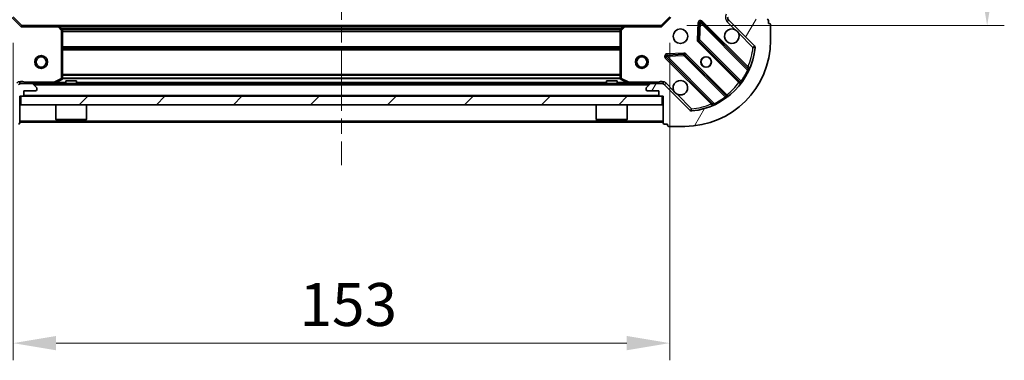
# Model space of a CAD drawing. Units: millimetres. Extents: x 0 to 6707, y 0 to 1124.
# Drawn here: x 1116 to 1346, y 738 to 817 of the extents above; entities that cross this region are included whole.
import ezdxf

# ---------------------------------------------------------------- set-up
doc = ezdxf.new("R2010")
doc.units = ezdxf.units.MM
doc.header["$LTSCALE"] = 2.5
doc.linetypes.add('CHAIN', pattern=[0.35429999999999995, 0.2362, -0.0295, 0.0591, -0.0295])
doc.layers.get('Defpoints').update_dxf_attribs({"lineweight": 25})
doc.layers.add('Centerline (ISO)', color=7, linetype='Continuous', lineweight=18, true_color=0x80ffff)
doc.layers.add('Hatch (ISO)', color=1, linetype='Continuous', lineweight=18, true_color=0xff0000)
for name, color, linetype, lineweight in [('Dimension (ISO)', 7, 'Continuous', 18), ('Dimension (ISO) @ 1', 7, 'Continuous', 18), ('Visible (ISO)', 7, 'Continuous', 35), ('Visible Narrow (ISO)', 7, 'Continuous', 25)]:
    doc.layers.add(name, color=color, linetype=linetype, lineweight=lineweight)
doc.styles.add('Note Text (TK)', font='MS PGothic.ttf')
doc.dimstyles.new('Default - Method 1b (TK)', dxfattribs={"dimscale": 2.5, "dimtxt": 2.5, "dimasz": 2.5, "dimexe": 1, "dimexo": 1.5, "dimgap": 1, "dimtad": 1, "dimrnd": 1e-08, "dimdsep": 46, "dimtxsty": 'Note Text (TK)', "dimcen": 0.09, "dimdle": 5, "dimclrd": 100, "dimclre": 100, "dimclrt": 7, "dimadec": 1, "dimazin": 1, "dimtfac": 1, "dimtmove": 0, "dimatfit": 3, "dimfxl": 0, "dimtolj": 1, "dimlwd": -1, "dimlwe": -1, "dimarcsym": 0})

# ---------------------------------------------------------------- blocks, each defined once
blk = doc.blocks.new('*D33')
at = {"layer": 'Defpoints', "color": 0, "transparency": 16777216}
for p in [(1114.625519784002, 817.6363731148159), (1267.625519784002, 817.6363731148159), (1267.625519784002, 741.636373114816)]:
    blk.add_point(p, dxfattribs=at)
at = {"layer": 'Dimension (ISO)', "color": 100, "transparency": 16777216}
for p, q in [((1114.625519784002, 811.6363731148159), (1114.625519784002, 737.636373114816)), ((1267.625519784002, 811.6363731148159), (1267.625519784002, 737.636373114816)), ((1124.625519784002, 741.636373114816), (1257.625519784002, 741.636373114816))]:
    blk.add_line(p, q, dxfattribs=at)
for points in [[(1124.625519784002, 743.3030397814827), (1124.625519784002, 739.9697064481494), (1114.625519784002, 741.636373114816)], [(1257.625519784002, 743.3030397814827), (1257.625519784002, 739.9697064481494), (1267.625519784002, 741.636373114816)]]:
    blk.add_solid(points, dxfattribs=at)
at = {"layer": 'Dimension (ISO)', "color": 7, "transparency": 16777216, "insert": (1181.352792511275, 750.636373114816), "char_height": 10, "attachment_point": 4, "style": 'Note Text (TK)'}
blk.add_mtext('\\A1;153', dxfattribs=at)
blk = doc.blocks.new('*D34')
at = {"layer": 'Defpoints', "color": 0, "transparency": 16777216}
for p in [(1265.625519784003, 968.6363731148165), (1265.625519784003, 815.6363731148165), (1341.625519784002, 815.6363731148166)]:
    blk.add_point(p, dxfattribs=at)
at = {"layer": 'Dimension (ISO)', "color": 100, "transparency": 16777216}
for p, q in [((1271.625519784003, 968.6363731148165), (1345.625519784002, 968.6363731148166)), ((1341.625519784002, 958.6363731148166), (1341.625519784002, 825.6363731148166)), ((1271.625519784003, 815.6363731148165), (1345.625519784002, 815.6363731148166))]:
    blk.add_line(p, q, dxfattribs=at)
for points in [[(1339.958853117336, 958.6363731148166), (1343.292186450669, 958.6363731148166), (1341.625519784002, 968.6363731148166)], [(1339.958853117336, 825.6363731148166), (1343.292186450669, 825.6363731148166), (1341.625519784002, 815.6363731148166)]]:
    blk.add_solid(points, dxfattribs=at)
at = {"layer": 'Dimension (ISO)', "color": 7, "transparency": 16777216, "insert": (1332.625519784002, 882.3636458420888), "char_height": 10, "attachment_point": 4, "rotation": 90, "style": 'Note Text (TK)'}
blk.add_mtext('\\A1;153', dxfattribs=at)

msp = doc.modelspace()

# ---------------------------------------------------------------- hatches: boundary and pattern name
at = {"layer": 'Hatch (ISO)'}
h = msp.add_hatch(dxfattribs=at)
h.set_pattern_fill('ANSI31', color=256, scale=101.6, angle=75.00017538262, style=0)
h.set_pattern_definition([(120.00017538262, (929.5, -32.00000000000003), (-10.99850319063437, -6.350033666493876), [])])
edge = h.paths.add_edge_path()
edge.add_line((1116.125519784002, 799.136373114816), (1116.825519784002, 799.136373114816))
edge.add_ellipse((1116.825519784002, 799.436373114816), major_axis=(0.2999999999999958, -3.33066907387547e-15), ratio=1, start_angle=270.0000000000006, end_angle=360.000000000004)
edge.add_line((1117.125519784002, 799.436373114816), (1117.125519784002, 800.436373114816))
edge.add_line((1117.125519784002, 800.436373114816), (1119.825519784002, 800.436373114816))
edge.add_ellipse((1119.825519784002, 800.7363731148159), major_axis=(0.3000000000000014, 2.220446049250313e-15), ratio=1, start_angle=269.9999999999996, end_angle=359.9999999999996)
edge.add_line((1120.125519784002, 800.7363731148159), (1120.125519784002, 800.9292663336294))
edge.add_ellipse((1119.625519784002, 800.9292663336294), major_axis=(5.824291288054478e-33, 0.4999999999999982), ratio=1, start_angle=270, end_angle=314.9999999999978)
edge.add_line((1119.979073174596, 801.2828197242226), (1119.271966393409, 801.9899265054091))
edge.add_ellipse((1118.918413002816, 801.636373114816), major_axis=(-0.3535533905932953, 0.3535533905932309), ratio=1, start_angle=269.9999999999991, end_angle=314.9999999999958)
edge.add_line((1118.918413002816, 802.1363731148159), (1116.539733346375, 802.1363731148159))
edge.add_ellipse((1116.539733346375, 801.1363731148158), major_axis=(-1.000000000000001, 1.110223024625157e-15), ratio=1, start_angle=269.9999999999995, end_angle=315.0000000000001)
edge.add_line((1115.832626565189, 801.8434798960025), (1109.854641785826, 795.8654951166393))
edge.add_ellipse((1109.501088395233, 796.2190485072326), major_axis=(-0.3535533905932354, -0.3535533905933094), ratio=1, start_angle=39.172893488876525, end_angle=89.99999999999977, ccw=False)
edge.add_ellipse((1111.125519784002, 812.1363731148159), major_axis=(-16.41474100157035, 1.675194869668967), ratio=1, start_angle=11.65421302223848, end_angle=90.00000000000011, ccw=False)
edge.add_ellipse((1095.208195176419, 810.511941726046), major_axis=(-0.05076348089907536, 0.4974163939869647), ratio=1, start_angle=39.17289348887448, end_angle=90.0000000000004, ccw=False)
edge.add_line((1094.854641785826, 810.8654951166393), (1100.832626565189, 816.8434798960025))
edge.add_ellipse((1100.125519784002, 817.550586677189), major_axis=(0.7071067811865529, 0.7071067811865551), ratio=1, start_angle=270.0000000000002, end_angle=314.9999999999994)
edge.add_line((1101.125519784002, 817.550586677189), (1101.125519784002, 819.9292663336295))
edge.add_ellipse((1100.625519784002, 819.9292663336295), major_axis=(6.661338147750938e-15, 0.4999999999999849), ratio=1, start_angle=269.9999999999997, end_angle=314.9999999999957)
edge.add_line((1100.979073174596, 820.2828197242227), (1100.271966393409, 820.9899265054092))
edge.add_ellipse((1099.918413002816, 820.6363731148159), major_axis=(-0.3535533905932909, 0.3535533905932665), ratio=1, start_angle=270.0000000000002, end_angle=314.999999999998)
edge.add_line((1099.918413002816, 821.1363731148158), (1099.725519784002, 821.1363731148158))
edge.add_ellipse((1099.725519784002, 820.8363731148158), major_axis=(-0.3000000000000025, -1.110223024625157e-15), ratio=1, start_angle=269.9999999999998, end_angle=359.9999999999998)
edge.add_line((1099.425519784002, 820.8363731148158), (1099.425519784002, 818.1363731148158))
edge.add_line((1099.425519784002, 818.1363731148159), (1098.425519784002, 818.1363731148159))
edge.add_ellipse((1098.425519784002, 817.8363731148158), major_axis=(-0.2999999999999969, 4.440892098500625e-15), ratio=1, start_angle=270.0000000000008, end_angle=359.9999999999975)
edge.add_line((1098.125519784002, 817.8363731148158), (1098.125519784002, 817.1363731148158))
edge.add_line((1098.125519784002, 817.1363731148159), (1091.925519784002, 817.1363731148159))
edge.add_ellipse((1091.925519784002, 816.836373114816), major_axis=(-0.3000000000000003, 2.220446049250313e-15), ratio=1, start_angle=270.0000000000004, end_angle=360.0000000000004)
edge.add_line((1091.625519784002, 816.836373114816), (1091.625519784002, 816.1363731148159))
edge.add_line((1091.625519784002, 816.1363731148158), (1091.425519784002, 816.1363731148158))
edge.add_ellipse((1091.425519784002, 815.8363731148158), major_axis=(-0.299999999999998, 2.220446049250313e-15), ratio=1, start_angle=270.0000000000004, end_angle=360.0000000000021)
edge.add_line((1091.125519784002, 815.8363731148158), (1091.125519784002, 812.1363731148159))
edge.add_ellipse((1111.125519784002, 812.1363731148159), major_axis=(8.881784197001252e-15, -20), ratio=1, start_angle=270, end_angle=360)
edge.add_line((1111.125519784002, 792.1363731148159), (1114.825519784002, 792.1363731148159))
edge.add_ellipse((1114.825519784002, 792.436373114816), major_axis=(0.3000000000000003, -4.371697335827335e-33), ratio=1, start_angle=270, end_angle=360)
edge.add_line((1115.125519784002, 792.436373114816), (1115.125519784002, 792.636373114816))
edge.add_line((1115.125519784002, 792.6363731148159), (1115.825519784002, 792.6363731148159))
edge.add_ellipse((1115.825519784002, 792.936373114816), major_axis=(0.2999999999999958, -3.33066907387547e-15), ratio=1, start_angle=270.0000000000006, end_angle=360.000000000004)
edge.add_line((1116.125519784002, 792.936373114816), (1116.125519784002, 799.1363731148159))
h = msp.add_hatch(dxfattribs=at)
h.set_pattern_fill('ANSI31', color=256, scale=101.6, angle=14.999977780745, style=0)
h.set_pattern_definition([(59.99997778074501, (929.5, -32.00000000000003), (-10.9985201655369, 6.350004265217327), [])])
edge = h.paths.add_edge_path()
edge.add_line((1284.125519784002, 817.1363731148159), (1284.125519784002, 817.836373114816))
edge.add_ellipse((1283.825519784002, 817.8363731148161), major_axis=(3.33066907387547e-15, 0.2999999999999958), ratio=1, start_angle=270.0000000000006, end_angle=360.000000000004)
edge.add_line((1283.825519784002, 818.136373114816), (1282.825519784002, 818.136373114816))
edge.add_line((1282.825519784002, 818.136373114816), (1282.825519784002, 820.8363731148161))
edge.add_ellipse((1282.525519784002, 820.836373114816), major_axis=(-2.220446049250313e-15, 0.3000000000000014), ratio=1, start_angle=269.9999999999996, end_angle=359.9999999999996)
edge.add_line((1282.525519784002, 821.136373114816), (1282.332626565189, 821.136373114816))
edge.add_ellipse((1282.332626565189, 820.636373114816), major_axis=(-0.4999999999999982, 7.376000283968254e-33), ratio=1, start_angle=270, end_angle=314.9999999999978)
edge.add_line((1281.979073174596, 820.9899265054092), (1281.271966393409, 820.2828197242227))
edge.add_ellipse((1281.625519784002, 819.9292663336295), major_axis=(-0.3535533905932309, -0.3535533905932953), ratio=1, start_angle=269.9999999999991, end_angle=314.9999999999958)
edge.add_line((1281.125519784002, 819.9292663336295), (1281.125519784002, 817.5505866771891))
edge.add_ellipse((1282.125519784002, 817.550586677189), major_axis=(-1.110223024625157e-15, -1.000000000000001), ratio=1, start_angle=269.9999999999995, end_angle=315.0000000000001)
edge.add_line((1281.418413002816, 816.8434798960026), (1287.396397782179, 810.8654951166394))
edge.add_ellipse((1287.042844391586, 810.5119417260462), major_axis=(0.3535533905933094, -0.3535533905932354), ratio=1, start_angle=39.172893488876525, end_angle=89.99999999999977, ccw=False)
edge.add_ellipse((1271.125519784002, 812.1363731148159), major_axis=(-1.675194869668967, -16.41474100157035), ratio=1, start_angle=11.65421302223848, end_angle=90.00000000000011, ccw=False)
edge.add_ellipse((1272.749951172772, 796.2190485072326), major_axis=(-0.4974163939869647, -0.05076348089907536), ratio=1, start_angle=39.17289348887448, end_angle=90.0000000000004, ccw=False)
edge.add_line((1272.396397782179, 795.8654951166393), (1266.418413002816, 801.8434798960025))
edge.add_ellipse((1265.711306221629, 801.136373114816), major_axis=(-0.7071067811865551, 0.7071067811865529), ratio=1, start_angle=270.0000000000002, end_angle=314.9999999999994)
edge.add_line((1265.711306221629, 802.1363731148159), (1263.332626565189, 802.1363731148159))
edge.add_ellipse((1263.332626565189, 801.636373114816), major_axis=(-0.4999999999999849, 6.661338147750938e-15), ratio=1, start_angle=269.9999999999997, end_angle=314.9999999999957)
edge.add_line((1262.979073174596, 801.9899265054094), (1262.271966393409, 801.2828197242228))
edge.add_ellipse((1262.625519784002, 800.9292663336294), major_axis=(-0.3535533905932665, -0.3535533905932909), ratio=1, start_angle=270.0000000000002, end_angle=314.999999999998)
edge.add_line((1262.125519784002, 800.9292663336294), (1262.125519784002, 800.7363731148159))
edge.add_ellipse((1262.425519784002, 800.7363731148159), major_axis=(1.110223024625157e-15, -0.3000000000000025), ratio=1, start_angle=269.9999999999998, end_angle=359.9999999999998)
edge.add_line((1262.425519784002, 800.436373114816), (1265.125519784002, 800.436373114816))
edge.add_line((1265.125519784002, 800.436373114816), (1265.125519784002, 799.436373114816))
edge.add_ellipse((1265.425519784003, 799.436373114816), major_axis=(-4.440892098500625e-15, -0.2999999999999969), ratio=1, start_angle=270.0000000000008, end_angle=359.9999999999975)
edge.add_line((1265.425519784002, 799.136373114816), (1266.125519784002, 799.136373114816))
edge.add_line((1266.125519784002, 799.136373114816), (1266.125519784002, 792.936373114816))
edge.add_ellipse((1266.425519784003, 792.936373114816), major_axis=(-2.220446049250313e-15, -0.3000000000000003), ratio=1, start_angle=270.0000000000004, end_angle=360.0000000000004)
edge.add_line((1266.425519784003, 792.6363731148159), (1267.125519784003, 792.6363731148159))
edge.add_line((1267.125519784002, 792.6363731148159), (1267.125519784002, 792.4363731148159))
edge.add_ellipse((1267.425519784002, 792.436373114816), major_axis=(-2.220446049250313e-15, -0.299999999999998), ratio=1, start_angle=270.0000000000004, end_angle=360.0000000000021)
edge.add_line((1267.425519784002, 792.1363731148159), (1271.125519784002, 792.1363731148159))
edge.add_ellipse((1271.125519784002, 812.1363731148159), major_axis=(20, 8.881784197001252e-15), ratio=1, start_angle=270, end_angle=360)
edge.add_line((1291.125519784002, 812.1363731148159), (1291.125519784002, 815.836373114816))
edge.add_ellipse((1290.825519784002, 815.836373114816), major_axis=(3.82631528485744e-33, 0.3000000000000003), ratio=1, start_angle=270, end_angle=360)
edge.add_line((1290.825519784002, 816.136373114816), (1290.625519784002, 816.136373114816))
edge.add_line((1290.625519784002, 816.136373114816), (1290.625519784002, 816.8363731148161))
edge.add_ellipse((1290.325519784002, 816.836373114816), major_axis=(3.33066907387547e-15, 0.2999999999999958), ratio=1, start_angle=270.0000000000006, end_angle=360.000000000004)
edge.add_line((1290.325519784002, 817.1363731148159), (1284.125519784002, 817.1363731148159))
h = msp.add_hatch(dxfattribs=at)
h.set_pattern_fill('ANSI31', color=256, scale=101.6, style=0)
h.set_pattern_definition([(45, (929.5, -32.00000000000003), (-8.980256121069154, 8.980256121069154), [])])
h.paths.add_polyline_path([(1265.875519784003, 797.136373114816), (1265.875519784003, 799.136373114816), (1116.375519784003, 799.136373114816), (1116.375519784003, 797.136373114816)])

# ---------------------------------------------------------------- linework, layer by layer
at = {"layer": 'Centerline (ISO)', "linetype": 'CHAIN', "ltscale": 23.99096870422363}
msp.add_line((1191.125519784002, 1001.136373114816), (1191.125519784002, 783.136373114816), dxfattribs=at)
at = {"layer": 'Visible (ISO)'}
for p, q in [((1116.625519784002, 815.6363731148159), (1114.625519784002, 817.6363731148159)), ((1267.625519784002, 817.6363731148159), (1265.625519784002, 815.6363731148159)), ((1116.625519784002, 815.6363731148159), (1116.50125571529, 815.3363731148158)), ((1125.062122318741, 815.6363731148159), (1116.625519784002, 815.6363731148159)), ((1125.062122318741, 815.6363731148159), (1257.188917249264, 815.636373114816)), ((1126.044872832997, 814.7228114331493), (1125.281475367736, 815.5410295095282)), ((1256.969564200269, 815.5410295095282), (1256.206166735007, 814.7228114331493)), ((1265.625519784002, 815.6363731148159), (1257.188917249264, 815.6363731148159)), ((1265.749783852714, 815.3363731148158), (1265.625519784002, 815.6363731148159)), ((1274.502849784196, 816.2481503956456), (1274.33127768094, 812.3185031680196)), ((1285.838036795451, 805.6238561033675), (1275.014696285026, 816.4471966137919)), ((1281.418413002816, 816.8434798960025), (1287.396397782179, 810.8654951166393)), ((1290.625519784002, 816.136373114816), (1290.625519784002, 816.836373114816)), ((1290.825519784002, 816.136373114816), (1290.625519784002, 816.136373114816)), ((1291.125519784002, 812.1363731148159), (1291.125519784002, 815.836373114816)), ((1126.125519784002, 803.321783311441), (1126.125519784002, 814.518155038437)), ((1256.125519784002, 814.518155038437), (1256.125519784002, 803.321783311441)), ((1274.418860113059, 812.093285317454), (1284.118295204436, 802.3938502260764)), ((1266.814696285026, 808.247196613792), (1277.638036795451, 797.4238561033676)), ((1270.943389730799, 808.9306152178784), (1267.013742503173, 808.7590431146224)), ((1280.868042672742, 799.1435976943823), (1271.168607581364, 808.8430327857599)), ((1116.125519784002, 802.1368514518476), (1116.125519784002, 802.4866386546845)), ((1116.125519784003, 802.1363731148159), (1116.125519784003, 802.0465528359405)), ((1116.125519784003, 802.1363731148159), (1116.539733346375, 802.1363731148159)), ((1118.918413002816, 802.1363731148159), (1116.539733346375, 802.1363731148159)), ((1118.918413002816, 802.1363731148159), (1263.332626565189, 802.1363731148159)), ((1119.979073174596, 801.2828197242226), (1119.271966393409, 801.9899265054091)), ((1124.188863469402, 802.1680449575159), (1125.959683862652, 803.0534551541409)), ((1129.375519784003, 802.7363731148162), (1126.875519784003, 802.7363731148162)), ((1126.875519784003, 802.136373114816), (1126.875519784003, 802.7363731148162)), ((1129.375519784003, 802.136373114816), (1129.375519784003, 802.7363731148162)), ((1255.375519784002, 802.7363731148162), (1252.875519784002, 802.7363731148162)), ((1252.875519784002, 802.136373114816), (1252.875519784002, 802.7363731148162)), ((1255.375519784002, 802.136373114816), (1255.375519784002, 802.7363731148162)), ((1256.291355705352, 803.0534551541409), (1258.062176098602, 802.1680449575159)), ((1262.979073174596, 801.9899265054091), (1262.271966393409, 801.2828197242227)), ((1265.711306221629, 802.1363731148159), (1263.332626565189, 802.1363731148159)), ((1265.711306221629, 802.136373114816), (1266.125519784002, 802.136373114816)), ((1266.125519784002, 802.1368514518476), (1266.125519784002, 802.4866386546845)), ((1266.125519784002, 802.0465528359405), (1266.125519784002, 802.136373114816)), ((1272.396397782179, 795.8654951166393), (1266.418413002816, 801.8434798960025)), ((1116.125519784002, 799.136373114816), (1116.825519784002, 799.136373114816)), ((1116.125519784002, 792.936373114816), (1116.125519784002, 799.136373114816)), ((1265.875519784002, 799.1363731148161), (1116.375519784003, 799.1363731148161)), ((1116.375519784003, 799.1363731148161), (1116.375519784003, 797.136373114816)), ((1117.125519784002, 799.436373114816), (1117.125519784002, 800.436373114816)), ((1117.125519784002, 800.436373114816), (1119.825519784002, 800.436373114816)), ((1120.125519784002, 800.7363731148159), (1120.125519784002, 800.9292663336294)), ((1262.125519784002, 800.9292663336294), (1262.125519784002, 800.7363731148159)), ((1262.425519784003, 800.436373114816), (1265.125519784002, 800.436373114816)), ((1265.125519784002, 800.436373114816), (1265.125519784002, 799.436373114816)), ((1265.425519784003, 799.136373114816), (1266.125519784002, 799.136373114816)), ((1265.875519784002, 797.136373114816), (1265.875519784002, 799.1363731148161)), ((1266.125519784002, 799.136373114816), (1266.125519784002, 792.936373114816)), ((1116.375519784003, 797.136373114816), (1265.875519784002, 797.136373114816)), ((1124.525519784003, 797.136373114816), (1124.525519784003, 793.736373114816)), ((1131.725519784003, 797.136373114816), (1131.725519784003, 793.736373114816)), ((1250.525519784002, 797.136373114816), (1250.525519784002, 793.736373114816)), ((1257.725519784002, 797.136373114816), (1257.725519784002, 793.736373114816)), ((1116.125519784003, 793.1363731148159), (1266.125519784002, 793.136373114816)), ((1124.525519784003, 793.736373114816), (1131.725519784003, 793.736373114816)), ((1124.625519784003, 793.636373114816), (1124.525519784003, 793.736373114816)), ((1131.625519784003, 793.636373114816), (1124.625519784003, 793.636373114816)), ((1131.625519784003, 793.636373114816), (1131.725519784003, 793.736373114816)), ((1250.525519784002, 793.736373114816), (1257.725519784002, 793.736373114816)), ((1250.625519784002, 793.636373114816), (1250.525519784002, 793.736373114816)), ((1257.625519784002, 793.636373114816), (1250.625519784002, 793.636373114816)), ((1257.625519784002, 793.636373114816), (1257.725519784002, 793.736373114816)), ((1266.425519784003, 792.6363731148159), (1267.125519784002, 792.6363731148159)), ((1267.125519784002, 792.6363731148159), (1267.125519784002, 792.436373114816)), ((1267.425519784003, 792.1363731148159), (1271.125519784002, 792.1363731148159))]:
    msp.add_line(p, q, dxfattribs=at)
for centre, radius in [((1270.125519784002, 813.1363731148159), 1.7), ((1121.125519784003, 807.1363731148159), 1.499999999999999), ((1121.125519784003, 807.1363731148159), 1.193274999999999), ((1261.125519784002, 807.136373114816), 1.5), ((1261.125519784002, 807.136373114816), 1.193275), ((1276.125519784002, 807.1363731148159), 1.2295), ((1276.125519784002, 807.1363731148159), 1.2)]:
    msp.add_circle(centre, radius, dxfattribs=at)
for centre, radius, start, end in [((1282.125519784002, 817.550586677189), 1, 180, 224.9999999999998), ((1290.325519784002, 816.836373114816), 0.3, 0, 90), ((1125.062122318741, 815.3363731148158), 0.3, 43.01485720518685, 89.99999999999349), ((1257.188917249264, 815.3363731148158), 0.3, 90, 136.9851427948106), ((1274.80256425067, 816.235064579436), 0.3, 44.99999999999979, 177.4999999999977), ((1282.125519784002, 813.1363731148159), 1.7, 62.49982881929245, 27.50017118070077), ((1290.825519784002, 815.836373114816), 0.3, 0, 90), ((1125.825519784002, 814.518155038437), 0.300000000000003, 0, 43.01485720518939), ((1256.425519784003, 814.518155038437), 0.3, 136.9851427948106, 180), ((1271.125519784002, 812.1363731148159), 20, 270, 0), ((1271.125519784002, 812.1363731148159), 16.5, 275.8271065111165, 354.1728934888802), ((1274.630992147414, 812.30541735181), 0.300000000000001, 177.4999999999983, 224.9999999999902), ((1287.042844391586, 810.511941726046), 0.5, 354.1728934888866, 45.00000000001016), ((1267.026828319382, 808.4593286481479), 0.299999999999998, 92.50000000000507, 224.9999999999998), ((1270.956475547008, 808.6309007514038), 0.3, 44.99999999999033, 92.49999999998552), ((1286.050168829807, 805.8359881377236), 0.300000000000001, 224.9999999999998, 337.1131416034949), ((1125.825519784002, 803.321783311441), 0.3, 296.5650511770655, 0), ((1256.425519784003, 803.321783311441), 0.3, 180, 243.4349488229204), ((1116.539733346375, 801.136373114816), 1, 90, 134.9999999999996), ((1118.918413002816, 801.636373114816), 0.5000000000000001, 45.00000000000873, 90.00000000000652), ((1119.625519784002, 800.9292663336294), 0.5, 0, 44.99999999999232), ((1124.054699390752, 802.436373114816), 0.3, 270, 296.5650511770725), ((1258.196340177252, 802.436373114816), 0.3, 243.4349488229345, 270), ((1262.625519784002, 800.9292663336294), 0.5000000000000001, 135.0000000000077, 180), ((1263.332626565189, 801.636373114816), 0.5, 90, 134.9999999999899), ((1265.711306221629, 801.136373114816), 1, 44.99999999999979, 90), ((1270.125519784002, 801.136373114816), 1.7, 242.4998288192928, 207.5001711807004), ((1283.90616317008, 802.1817181917204), 0.299999999999998, 322.0855003124357, 44.99999999998094), ((1116.825519784002, 799.436373114816), 0.3, 270, 0), ((1119.825519784002, 800.7363731148159), 0.3, 270, 0), ((1262.425519784003, 800.7363731148159), 0.3, 180, 270), ((1265.425519784003, 799.436373114816), 0.3, 180, 270), ((1281.080174707098, 799.3557297287383), 0.300000000000002, 224.9999999999998, 307.9144996875297), ((1277.425904761095, 797.2117240690117), 0.3, 292.8868583964987, 44.99999999999033), ((1272.749951172772, 796.2190485072326), 0.5, 224.9999999999922, 275.8271065111231), ((1115.825519784002, 792.936373114816), 0.3, 270, 0), ((1266.425519784003, 792.936373114816), 0.3, 180, 270), ((1267.425519784003, 792.436373114816), 0.3, 180, 270)]:
    msp.add_arc(centre, radius, start, end, dxfattribs=at)
for points, knots in [([(1282.910496931656, 814.6442891859754), (1283.065004132629, 814.5632823170843), (1283.208755276503, 814.4573006783494), (1283.446447347536, 814.2196086073168), (1283.552428986271, 814.0758574634422), (1283.633435855162, 813.9213502624699)], [0.2789125936271487, 0.2789125936271487, 0.2789125936271487, 0.2789125936271487, 0.3293346962055607, 0.3293346962055607, 0.3797567987839747, 0.3797567987839747, 0.3797567987839747, 0.3797567987839747]), ([(1269.340542636348, 799.6284570436565), (1269.186035435376, 799.7094639125474), (1269.042284291502, 799.8154455512826), (1268.804592220469, 800.0531376223151), (1268.698610581734, 800.1968887661898), (1268.617603712843, 800.3513959671619)], [0.2789125936271541, 0.2789125936271541, 0.2789125936271541, 0.2789125936271541, 0.3293346962055699, 0.3293346962055699, 0.3797567987839843, 0.3797567987839843, 0.3797567987839843, 0.3797567987839843])]:
    msp.add_open_spline(points, degree=3, knots=knots, dxfattribs=at)
at = {"layer": 'Visible Narrow (ISO)'}
for p, q in [((1116.50125571529, 815.3363731148161), (1114.325519784002, 817.5121090461041)), ((1267.925519784003, 817.5121090461041), (1265.749783852714, 815.3363731148161)), ((1116.50125571529, 815.3363731148161), (1125.062122318741, 815.3363731148161)), ((1125.062122318741, 815.3363731148158), (1125.062122318741, 815.6363731148159)), ((1125.281475367736, 815.5410295095281), (1125.062122318741, 815.3363731148158)), ((1125.062122318741, 815.3363731148161), (1125.825519784002, 814.518155038437)), ((1125.472419784002, 815.3363731148158), (1256.778619784002, 815.3363731148161)), ((1125.822981407894, 814.9606371835279), (1256.428058160111, 814.9606371835279)), ((1126.020900595948, 814.7485051491719), (1256.230138972056, 814.7485051491719)), ((1256.425519784003, 814.518155038437), (1257.188917249264, 815.3363731148161)), ((1257.188917249264, 815.3363731148158), (1256.969564200269, 815.5410295095281)), ((1257.188917249264, 815.6363731148159), (1257.188917249264, 815.3363731148158)), ((1257.188917249264, 815.3363731148161), (1265.749783852714, 815.3363731148161)), ((1274.203135317721, 816.2612362118551), (1274.031563214465, 812.3315889842291)), ((1274.502849784196, 816.2481503956456), (1274.203135317721, 816.2612362118551)), ((1274.80256425067, 816.235064579436), (1274.502849784196, 816.2481503956456)), ((1274.630992147414, 812.30541735181), (1274.80256425067, 816.235064579436)), ((1275.014696285026, 816.4471966137919), (1274.80256425067, 816.235064579436)), ((1274.80256425067, 816.235064579436), (1285.788566758912, 805.2490620711943)), ((1275.226828319382, 816.6593286481478), (1275.014696285027, 816.4471966137919)), ((1285.897361055153, 805.9887959123776), (1275.226828319382, 816.6593286481478)), ((1281.064859612223, 816.4899265054092), (1281.418413002816, 816.8434798960025)), ((1281.064859612223, 816.4899265054092), (1282.910496931656, 814.6442891859754)), ((1125.825519784002, 814.518155038437), (1126.044872832997, 814.7228114331493)), ((1125.825519784002, 814.518155038437), (1125.825519784002, 803.321783311441)), ((1126.125519784002, 814.518155038437), (1125.825519784002, 814.518155038437)), ((1126.125519784002, 814.42424108046), (1256.125519784002, 814.42424108046)), ((1126.125519784002, 814.212109046104), (1256.125519784002, 814.212109046104)), ((1256.425519784003, 814.518155038437), (1256.125519784002, 814.518155038437)), ((1256.206166735007, 814.7228114331493), (1256.425519784003, 814.518155038437)), ((1256.425519784003, 803.321783311441), (1256.425519784003, 814.518155038437)), ((1283.633435855162, 813.9213502624699), (1287.042844391586, 810.511941726046)), ((1126.125519784002, 810.710637183528), (1256.125519784002, 810.710637183528)), ((1126.125519784002, 810.4985051491718), (1256.125519784002, 810.4985051491719)), ((1126.125519784002, 810.17424108046), (1256.125519784002, 810.17424108046)), ((1274.031563214465, 812.3315889842291), (1274.33127768094, 812.3185031680196)), ((1274.418860113058, 812.0932853174538), (1274.206728078703, 811.881153283098)), ((1274.206728078703, 811.881153283098), (1283.763639729791, 802.3242416320101)), ((1274.33127768094, 812.3185031680196), (1274.630992147414, 812.30541735181)), ((1274.630992147414, 812.30541735181), (1274.418860113059, 812.093285317454)), ((1284.269611502026, 802.6667979971988), (1274.630992147414, 812.30541735181)), ((1287.396397782179, 810.8654951166392), (1287.042844391586, 810.511941726046)), ((1287.042844391586, 810.511941726046), (1287.540260785573, 810.461178245147)), ((1126.125519784002, 809.9621090461039), (1256.125519784002, 809.9621090461042)), ((1266.814696285026, 808.247196613792), (1266.60256425067, 808.035064579436)), ((1266.60256425067, 808.035064579436), (1277.273096986441, 797.3645318436656)), ((1267.026828319382, 808.4593286481479), (1266.814696285026, 808.247196613792)), ((1270.930303914589, 809.2303296843529), (1267.000656686963, 809.0587575810971)), ((1267.000656686963, 809.0587575810971), (1267.013742503173, 808.7590431146225)), ((1267.013742503173, 808.7590431146224), (1267.026828319382, 808.4593286481479)), ((1267.026828319382, 808.4593286481479), (1270.956475547008, 808.6309007514038)), ((1278.012830827624, 797.4733261399062), (1267.026828319382, 808.4593286481479)), ((1270.943389730799, 808.9306152178784), (1270.930303914589, 809.2303296843529)), ((1270.956475547008, 808.6309007514038), (1270.943389730799, 808.9306152178783)), ((1271.168607581364, 808.8430327857598), (1270.956475547008, 808.6309007514038)), ((1270.956475547008, 808.6309007514038), (1280.595094901619, 798.9922813967927)), ((1271.38073961572, 809.0551648201158), (1271.168607581364, 808.8430327857599)), ((1280.937651266808, 799.4982531690277), (1271.38073961572, 809.0551648201158)), ((1285.685229020797, 805.7766638780215), (1285.897361055153, 805.9887959123776)), ((1125.825519784002, 803.321783311441), (1124.054699390752, 802.436373114816)), ((1125.959683862652, 803.0534551541409), (1125.825519784002, 803.321783311441)), ((1125.825519784002, 803.321783311441), (1126.125519784002, 803.321783311441)), ((1126.119524855483, 803.2621090461041), (1256.131514712521, 803.2621090461041)), ((1126.125519784002, 804.3106371835279), (1256.125519784002, 804.3106371835279)), ((1126.125519784002, 804.0985051491718), (1256.125519784002, 804.098505149172)), ((1126.125519784002, 803.47424108046), (1256.125519784002, 803.47424108046)), ((1256.125519784002, 803.321783311441), (1256.425519784003, 803.321783311441)), ((1256.425519784003, 803.321783311441), (1256.291355705352, 803.0534551541409)), ((1258.196340177252, 802.436373114816), (1256.425519784003, 803.321783311441)), ((1286.060104665855, 805.1215192740902), (1285.788566758912, 805.2490620711943)), ((1124.054699390752, 802.436373114816), (1117.28806482373, 802.436373114816)), ((1117.28806482373, 802.1363731148159), (1117.28806482373, 802.436373114816)), ((1119.425519784002, 801.836373114816), (1262.825519784002, 801.8363731148161)), ((1124.054699390752, 802.436373114816), (1124.188863469402, 802.1680449575159)), ((1124.054699390752, 802.1363731148159), (1124.054699390752, 802.436373114816)), ((1124.725519784002, 802.436373114816), (1126.875519784003, 802.436373114816)), ((1129.375519784003, 802.436373114816), (1252.875519784002, 802.4363731148161)), ((1255.375519784002, 802.4363731148161), (1257.525519784002, 802.4363731148161)), ((1258.062176098602, 802.1680449575159), (1258.196340177252, 802.436373114816)), ((1264.962974744265, 802.436373114816), (1258.196340177252, 802.436373114816)), ((1258.196340177252, 802.436373114816), (1258.196340177252, 802.1363731148159)), ((1264.962974744262, 802.1363731148159), (1264.962974744265, 802.4363731148123)), ((1266.771966393409, 802.1970332865958), (1266.418413002816, 801.8434798960026)), ((1268.617603712843, 800.3513959671619), (1266.771966393409, 802.1970332865958)), ((1283.975771764146, 802.536373666366), (1283.763639729791, 802.3242416320101)), ((1284.269611502026, 802.6667979971988), (1284.513020607915, 802.4914354950207)), ((1117.125519784002, 799.436373114816), (1265.125519784002, 799.436373114816)), ((1272.749951172772, 796.2190485072326), (1269.340542636348, 799.6284570436565)), ((1280.770457403798, 798.7488722909034), (1280.595094901619, 798.9922813967927)), ((1280.725519232452, 799.2861211346718), (1280.937651266808, 799.4982531690277)), ((1277.485229020797, 797.5766638780217), (1277.273096986441, 797.3645318436656)), ((1278.012830827624, 797.4733261399062), (1278.140373624728, 797.2017882329635)), ((1272.749951172772, 796.2190485072326), (1272.396397782179, 795.8654951166393)), ((1272.800714653672, 795.7216321132455), (1272.749951172772, 796.2190485072326)), ((1116.125519784003, 793.4363731148159), (1266.125519784002, 793.436373114816))]:
    msp.add_line(p, q, dxfattribs=at)
for centre, radius, start, end in [((1282.125519784002, 817.550586677189), 1.5, 150.0735651333872, 225.0000000000016), ((1274.80256425067, 816.235064579436), 0.6000000000000011, 44.99999999999735, 177.4999999999981), ((1274.630992147414, 812.30541735181), 0.600000000000001, 177.4999999999981, 224.9999999999972), ((1271.125519784002, 812.1363731148159), 16, 337.4044526834771, 354.1728934888802), ((1267.026828319382, 808.4593286481479), 0.5999999999999961, 92.49999999999856, 224.9999999999972), ((1270.956475547008, 808.6309007514038), 0.6000000000000011, 44.99999999999033, 92.49999999999203), ((1271.125519784002, 812.1363731148159), 16.2, 324.2293820271447, 334.8403065307668), ((1116.539733346375, 801.136373114816), 1.5, 60.07356513338174, 135.0000000000002), ((1265.711306221629, 801.136373114816), 1.5, 44.99999999999979, 119.9264348670174), ((1271.125519784002, 812.1363731148159), 16, 307.8254680233273, 322.1745319766727), ((1271.125519784002, 812.1363731148159), 16.2, 295.1596934692323, 305.7706179728536), ((1271.125519784002, 812.1363731148159), 16, 275.8271065111165, 292.5955473165245)]:
    msp.add_arc(centre, radius, start, end, dxfattribs=at)
for points, knots in [([(1285.838036795451, 805.6238561033675), (1285.838036795451, 805.6238561033675), (1285.83610560887, 805.6054582765083), (1285.823761418358, 805.4910938202788), (1285.803620352592, 805.3421653335812), (1285.788566758912, 805.2490620711943)], [0, 0, 0, 0, 0.0209068712467504, 0.0487826995757509, 0.0975653991515017, 0.0975653991515017, 0.0975653991515017, 0.0975653991515017]), ([(1286.326551219544, 805.7193143418515), (1286.326551219544, 805.7193143418515), (1286.294395627948, 805.7396417315505), (1286.145142146073, 805.8337498777615), (1285.990185259249, 805.930883871021), (1285.897361055153, 805.9887959123776)], [-0.0326939085831626, -0.0326939085831626, -0.0326939085831626, -0.0326939085831626, -0.0233527918451162, -0.0140116751070697, 0, 0, 0, 0]), ([(1117.28806482373, 802.436373114816), (1117.137379132372, 802.4633201184628), (1116.865229803438, 802.5049368078005), (1116.457063803546, 802.5164869697501), (1116.231360594883, 802.4988692718416), (1116.125521815015, 802.4866385462308)], [0, 0, 0, 0, 0.0498592361111213, 0.0830987268518688, 0.114793844904774, 0.114793844904774, 0.114793844904774, 0.114793844904774]), ([(1266.125517752989, 802.4866385462308), (1266.01967897312, 802.4988692718418), (1265.793975764455, 802.5164869697504), (1265.385809764559, 802.5049368078), (1265.113660435623, 802.4633201184614), (1264.962974744265, 802.4363731148142)], [-0.114793844905982, -0.114793844905982, -0.114793844905982, -0.114793844905982, -0.0830987268527031, -0.0498592361115802, 0, 0, 0, 0]), ([(1277.273096986441, 797.3645318436656), (1277.331009772542, 797.2717064458573), (1277.428140801086, 797.1167542830003), (1277.522251579009, 796.9674966005117), (1277.542578556967, 796.9353416792744), (1277.542578556967, 796.9353416792744)], [-0.0326943290242565, -0.0326943290242565, -0.0326943290242565, -0.0326943290242565, -0.0186824737281466, -0.00934123686407329, 0, 0, 0, 0]), ([(1278.012830827624, 797.4733261399062), (1277.919728782568, 797.458272743053), (1277.78450572009, 797.439961037674), (1277.663084518227, 797.4264235115804), (1277.638036795451, 797.4238561033676), (1277.638036795451, 797.4238561033676)], [0, 0, 0, 0, 0.0487820617391146, 0.0696886596273066, 0.0975641234782293, 0.0975641234782293, 0.0975641234782293, 0.0975641234782293])]:
    msp.add_open_spline(points, degree=3, knots=knots, dxfattribs=at)
for points in [[(1283.763639729791, 802.3242416320101), (1283.862596859035, 802.2391012091576), (1284.059743202205, 802.0691751416115), (1284.142841751304, 801.9973727301816), (1284.142841751304, 801.9973727301816)], [(1284.269611502026, 802.6667979971988), (1284.232412964218, 802.5937815949192), (1284.153935070365, 802.4516671272386), (1284.118295204436, 802.3938502260764), (1284.118295204436, 802.3938502260764)], [(1280.868042672742, 799.1435976943823), (1280.868042672742, 799.1435976943823), (1280.810222985876, 799.1079562041124), (1280.668112275135, 799.0294804294011), (1280.595094901619, 798.9922813967927)], [(1281.264520168637, 799.1190511475145), (1281.264520168637, 799.1190511475145), (1281.192723988054, 799.2021424793304), (1281.022791665077, 799.3992960683572), (1280.937651266808, 799.4982531690277)]]:
    msp.add_open_spline(points, degree=3, dxfattribs=at)

# ---------------------------------------------------------------- dimensions: what is measured, and where the dimension line sits
at = {"layer": 'Dimension (ISO) @ 1', "color": 100, "true_color": 0x00ff3f}
dim = msp.add_linear_dim(base=(1341.625519784002, 815.6363731148166), p1=(1265.625519784002, 968.636373114816), p2=(1265.625519784002, 815.636373114816), angle=270, dimstyle='Default - Method 1b (TK)', override={"dimscale": 1, "dimtxt": 10, "dimasz": 10, "dimexe": 4, "dimexo": 5.999999999999999, "dimgap": 4, "dimdec": 2, "dimcen": 0.36, "dimtol": 0, "dimlim": 0, "dimtp": 0, "dimtm": -0, "dimtdec": 2, "dimtix": 0, "dimtofl": 0, "dimtmove": 0, "dimatfit": 1}, dxfattribs=at)
dim.commit()
dim.dimension.update_dxf_attribs({"geometry": '*D34', "text_midpoint": (1341.625519784002, 892.136373114816), "dimtype": 128})
dim = msp.add_linear_dim(base=(1267.625519784002, 741.636373114816), p1=(1114.625519784002, 817.6363731148159), p2=(1267.625519784002, 817.6363731148159), dimstyle='Default - Method 1b (TK)', override={"dimscale": 1, "dimtxt": 10, "dimasz": 10, "dimexe": 4, "dimexo": 5.999999999999999, "dimgap": 4, "dimdec": 2, "dimcen": 0.36, "dimtol": 0, "dimlim": 0, "dimtp": 0, "dimtm": -0, "dimtdec": 2, "dimtix": 0, "dimtofl": 0, "dimtmove": 0, "dimatfit": 1}, dxfattribs=at)
dim.commit()
dim.dimension.update_dxf_attribs({"geometry": '*D33', "text_midpoint": (1191.125519784002, 741.636373114816), "dimtype": 128})

doc.saveas('drawing.dxf')
